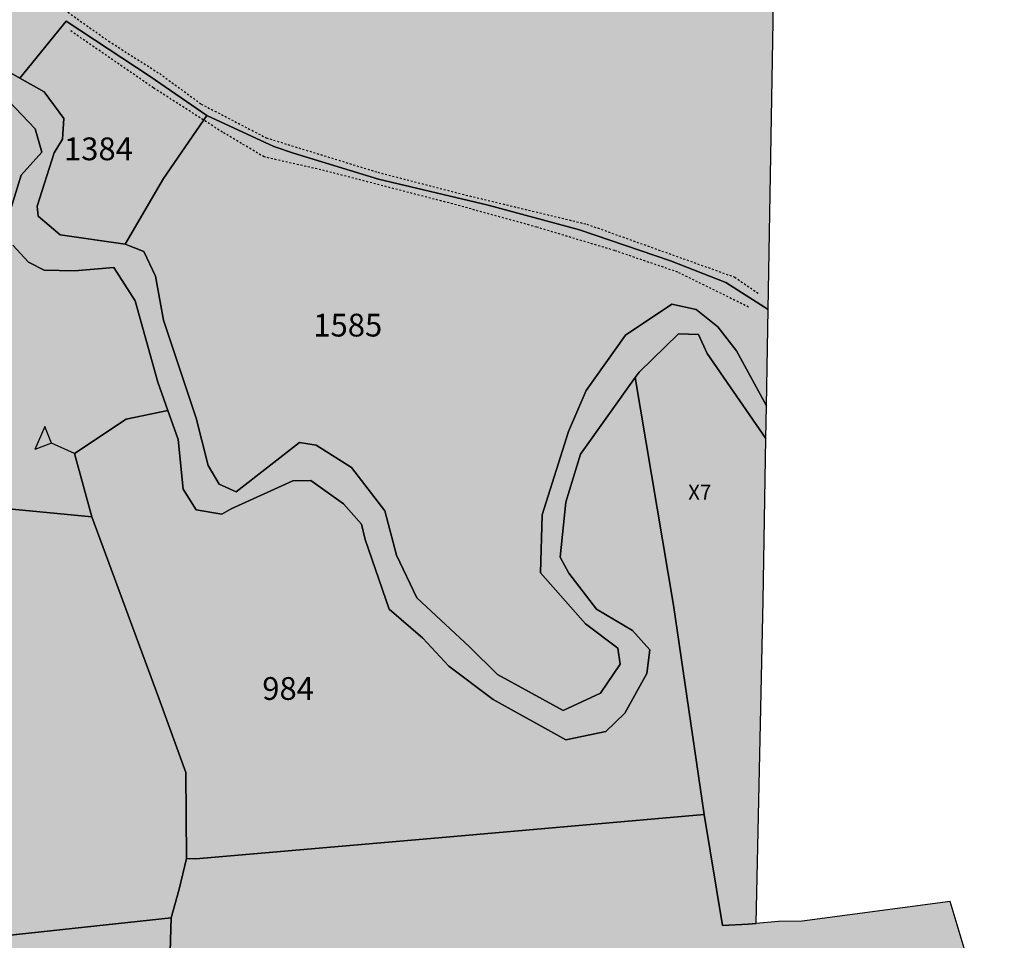
# Model space of a CAD drawing. Extents: x 1538956 to 1571595, y 5042519 to 5072519.
# Drawn here: x 1540416 to 1540572, y 5060552 to 5060697 of the extents above; entities that cross this region are included whole.
import ezdxf

# ---------------------------------------------------------------- set-up
doc = ezdxf.new("R2010")
doc.units = 0
doc.header["$LTSCALE"] = 2
doc.header["$MEASUREMENT"] = 0
doc.linetypes.add('CONTINUA', pattern=[0])
doc.linetypes.add('TRATTEGGIATA5', pattern=[0.3, 0.15, -0.15])
for name, color, linetype in [('base_cat_ACQUE', 92, 'CONTINUA'), ('base_cat_CONFINE', 92, 'CONTINUA'), ('base_cat_LINEEVARIE', 92, 'CONTINUA'), ('base_cat_PARTICELLE', 92, 'CONTINUA'), ('base_cat_ret_foglio', 71, 'Continuous'), ('base_cat_SIMBOLI', 92, 'CONTINUA'), ('inviluppo', 255, 'Continuous')]:
    doc.layers.add(name, color=color, linetype=linetype)

# ---------------------------------------------------------------- blocks, each defined once
blk = doc.blocks.new('2', base_point=(2, 5))
at = {"layer": 'base_cat_SIMBOLI'}
for p, q in [((6, 5), (8, 7)), ((8, 3), (8, 7)), ((2, 5), (6, 5)), ((6, 5), (8, 3))]:
    blk.add_line(p, q, dxfattribs=at)

msp = doc.modelspace()

# ---------------------------------------------------------------- hatches: boundary and pattern name
at = {"layer": 'base_cat_ret_foglio'}
msp.add_hatch(color=256, dxfattribs=at).paths.add_polyline_path([(1539231.24, 5060709.29), (1539228.54, 5060708.56), (1539251.25, 5060663.34), (1539265.7, 5060632.55), (1539295.04, 5060565.57), (1539311.33, 5060530.27), (1539313.98, 5060521.4), (1539313.22, 5060515.73), (1539299.03, 5060481.08), (1539292.04, 5060461.25), (1539289.39, 5060449.54), (1539287.12, 5060434.62), (1539287.31, 5060429.65), (1539315.29, 5060417.37), (1539334.58, 5060406.98), (1539350.65, 5060399.43), (1539374.89, 5060392.02), (1539378.92, 5060394.08), (1539388.38, 5060396.46), (1539391.48, 5060397.25), (1539398.43, 5060398.59), (1539405.51, 5060399.96), (1539416.66, 5060402.11), (1539434.9, 5060406.84), (1539443.42, 5060408.63), (1539457.49, 5060411.59), (1539489.96, 5060419), (1539489.71, 5060422.52), (1539522.16, 5060428.8), (1539522.57, 5060428.88), (1539551.16, 5060434.96), (1539574.01, 5060439.8), (1539575.66, 5060438.77), (1539579, 5060439.04), (1539586.29, 5060438.14), (1539599.74, 5060436.5), (1539659.74, 5060430.68), (1539693.24, 5060427.5), (1539733.46, 5060423.44), (1539757.91, 5060410.32), (1539775.32, 5060400.13), (1539775.56, 5060399.99), (1539795.1, 5060389.23), (1539811.76, 5060378.2), (1539818.8, 5060373.55), (1539830.34, 5060366.09), (1539839.22, 5060360.36), (1539847.66, 5060354.85), (1539869.86, 5060340.47), (1539886.79, 5060329.85), (1539890.46, 5060327.56), (1539913.89, 5060315.59), (1539914.78, 5060315.14), (1539933.51, 5060305.98), (1539941.72, 5060301.91), (1539950.53, 5060297.54), (1539959.44, 5060292.91), (1539959.9, 5060292.67), (1539976.77, 5060285.66), (1539994.31, 5060278.48), (1539994.77, 5060278.29), (1540029.69, 5060266.11), (1540049.39, 5060259.39), (1540088.07, 5060245.99), (1540098.73, 5060243.86), (1540104.44, 5060242.58), (1540120.09, 5060239.07), (1540124.14, 5060238.02), (1540154.04, 5060230.21), (1540164.75, 5060227.52), (1540175.77, 5060224.69), (1540179.44, 5060223.28), (1540209.4, 5060215.72), (1540216.86, 5060213.13), (1540236.35, 5060209.1), (1540245.98, 5060206.35), (1540252.6, 5060203.76), (1540256.26, 5060200.42), (1540264.02, 5060203.46), (1540270.26, 5060206.05), (1540274.45, 5060206.73), (1540286.31, 5060209.09), (1540295.76, 5060209.49), (1540298.33, 5060208.9), (1540304.3, 5060203.64), (1540310.94, 5060195.58), (1540316.31, 5060191.19), (1540320.54, 5060187.76), (1540326.56, 5060184.46), (1540330.8, 5060181.48), (1540335.97, 5060180.72), (1540340.58, 5060181.65), (1540343.61, 5060184.41), (1540346.15, 5060185.97), (1540348.25, 5060183.97), (1540349.76, 5060175.91), (1540350.49, 5060168.39), (1540351.47, 5060163.8), (1540355.17, 5060162.64), (1540363.33, 5060160.19), (1540369.15, 5060158.76), (1540378.6, 5060157.78), (1540390.01, 5060157.87), (1540395.32, 5060158.46), (1540399.28, 5060157.64), (1540402.82, 5060155.26), (1540406.23, 5060153.62), (1540414.08, 5060154.24), (1540417.08, 5060154.58), (1540420.22, 5060154.78), (1540422.47, 5060154.37), (1540426.49, 5060151.71), (1540428.09, 5060149.36), (1540429.73, 5060146.5), (1540435.67, 5060147.05), (1540443.03, 5060148.75), (1540451.9, 5060147.93), (1540458.8, 5060148.34), (1540465.38, 5060148.14), (1540468.82, 5060148.08), (1540476.1, 5060153.66), (1540480.16, 5060154.28), (1540484.21, 5060154.44), (1540491.81, 5060157.02), (1540496.63, 5060161.01), (1540499.09, 5060164.43), (1540494.53, 5060173.18), (1540491.95, 5060176.34), (1540486.81, 5060182.21), (1540485.85, 5060183.57), (1540487.57, 5060189.68), (1540489.51, 5060191.15), (1540495.85, 5060190.38), (1540499.46, 5060188.64), (1540502.13, 5060183.43), (1540507.35, 5060180.27), (1540510.17, 5060177.32), (1540514.27, 5060172.79), (1540524.89, 5060167.52), (1540524.91, 5060168.67), (1540526.18, 5060230.38), (1540527.09, 5060279.71), (1540528.13, 5060335.73), (1540528.9, 5060372.7), (1540530.78, 5060462.84), (1540531.02, 5060474.07), (1540531.14, 5060479.61), (1540531.25, 5060484.91), (1540531.37, 5060490.85), (1540536.43, 5060492.01), (1540580.25, 5060500.85), (1540579.38, 5060505.17), (1540574.16, 5060521.2), (1540571.03, 5060532.03), (1540567.52, 5060544.05), (1540563.44, 5060557.77), (1540540.01, 5060554.66), (1540536.25, 5060554.6), (1540532.72, 5060554.28), (1540533.81, 5060605.34), (1540534.26, 5060630.99), (1540534.35, 5060636.17), (1540534.62, 5060651.37), (1540535.53, 5060703.05), (1540536.01, 5060730.5), (1540536.04, 5060732.14), (1540536.9, 5060774.19), (1540537.43, 5060849.48), (1540540.46, 5060949.07), (1540515.7, 5060944.38), (1540510.45, 5060943.6), (1540485.13, 5060939.8), (1540480.08, 5060939.04), (1540442.94, 5060932.09), (1540416.11, 5060927.48), (1540415.55, 5060934.77), (1540405.66, 5060951.68), (1540400.86, 5060959.69), (1540400.53, 5060960.23), (1540395.88, 5060968.06), (1540390.83, 5060995.28), (1540385.22, 5061030.24), (1540379, 5061064.66), (1540373.68, 5061084.26), (1540371.74, 5061091.86), (1540367.71, 5061100.17), (1540359.88, 5061110.62), (1540355.96, 5061114.62), (1540347.67, 5061122.11), (1540343.21, 5061126.29), (1540336.07, 5061133.91), (1540331.4, 5061139.59), (1540329.62, 5061144.73), (1540324.82, 5061163.23), (1540322.22, 5061173), (1540319.06, 5061181.14), (1540315.96, 5061187.89), (1540313.51, 5061193.86), (1540306.88, 5061194.25), (1540247.51, 5061195.06), (1540225.7, 5061195.46), (1540222.15, 5061195.61), (1540188.42, 5061196.13), (1540164.55, 5061196.57), (1540113.64, 5061197.5), (1540094.47, 5061197.84), (1540055.69, 5061198.67), (1540050.8, 5061198.77), (1540041.75, 5061198.96), (1540004.15, 5061199.76), (1539996.79, 5061199.92), (1539984.2, 5061200.19), (1539980.95, 5061200.25), (1539957.57, 5061200.75), (1539950.95, 5061200.26), (1539916.84, 5061201.34), (1539912.17, 5061201.41), (1539816.43, 5061202.79), (1539759.46, 5061204.18), (1539740.7, 5061204.64), (1539712.21, 5061205.34), (1539684.52, 5061206.02), (1539657.89, 5061206.68), (1539649.3, 5061206.81), (1539645.12, 5061206.88), (1539642.76, 5061206.91), (1539636.01, 5061207.02), (1539609.64, 5061207.43), (1539603.71, 5061207.53), (1539594.65, 5061207.67), (1539573.44, 5061208), (1539568.52, 5061208.08), (1539564.35, 5061217.58), (1539561.75, 5061216.92), (1539524.18, 5061209.29), (1539510.22, 5061209.68), (1539485.35, 5061307.29), (1539478.36, 5061303.94), (1539439.36, 5061285.26), (1539444.28, 5061270.79), (1539460.49, 5061270.78), (1539480.85, 5061248.98), (1539479.86, 5061245.02), (1539476.6, 5061234.69), (1539476.37, 5061223.08), (1539471.6, 5061213.69), (1539471.07, 5061210.63), (1539367.37, 5061213.38), (1539355.52, 5061249.03), (1539285.18, 5061215.25), (1539273.82, 5061215.41), (1539262.27, 5061215.58), (1539262.08, 5061207.65), (1539261.64, 5061172.14), (1539261.18, 5061170.38), (1539261.05, 5061165.22), (1539261, 5061162.86), (1539260.8, 5061154.9), (1539259.62, 5061105.95), (1539259.21, 5061088.83), (1539258.82, 5061072.62), (1539231.93, 5061053.05), (1539235.61, 5061050.41), (1539253.04, 5061038.17), (1539254.57, 5061037.32), (1539252.8, 5061033.79), (1539258.25, 5061031.05), (1539258.97, 5061030.69), (1539269.97, 5061026.91), (1539270.48, 5061026.76), (1539287.33, 5061021.74), (1539280, 5061009.53), (1539269.22, 5061013.09), (1539265.11, 5061014.59), (1539258.11, 5061018.71), (1539257.61, 5060977.28), (1539257.52, 5060972.76), (1539257.22, 5060958.91), (1539244.54, 5060941.75), (1539256.61, 5060930.96), (1539256.43, 5060923.01), (1539255.77, 5060892.39), (1539255.89, 5060883.66), (1539255.47, 5060878.7), (1539255.28, 5060869.95), (1539252.34, 5060867.47), (1539251.99, 5060864.2), (1539255.05, 5060859.54), (1539254.77, 5060846.78), (1539253.94, 5060808.25), (1539253.88, 5060805.65), (1539253.81, 5060802.46), (1539253.17, 5060767.43), (1539235.26, 5060769.05), (1539229.72, 5060769.36), (1539230.55, 5060766.79), (1539231.88, 5060762.58), (1539251.08, 5060724.04), (1539252.33, 5060722.14), (1539255.35, 5060715.99), (1539252.21, 5060715.14), (1539231.47, 5060709.36)])

# ---------------------------------------------------------------- linework, layer by layer
at = {"layer": 'base_cat_ACQUE'}
for points in [[(1540415.1, 5060661.58), (1540417.57, 5060658.87), (1540420.05, 5060657.6), (1540424.89, 5060657.48), (1540431.09, 5060658.05), (1540434.47, 5060652.73), (1540438.04, 5060639.91), (1540439.65, 5060635.43), (1540441.3, 5060630.81), (1540442.08, 5060622.95), (1540444.13, 5060619.69), (1540448.17, 5060619.01), (1540449.68, 5060619.83), (1540459.4, 5060624.31), (1540462.27, 5060624.36), (1540467.44, 5060620.66), (1540470.26, 5060617.45), (1540470.85, 5060614.99), (1540474.67, 5060603.99), (1540479.99, 5060599.42), (1540484.12, 5060594.98), (1540491.1, 5060589.72), (1540502.62, 5060583.32), (1540508.93, 5060584.62), (1540511.93, 5060587.54), (1540515.45, 5060593.83), (1540515.9, 5060597.58), (1540513.18, 5060600.64), (1540507.48, 5060603.99), (1540503.07, 5060609.68), (1540501.72, 5060612.21), (1540502.6, 5060620.89), (1540504.91, 5060628.49), (1540513.57, 5060640.61), (1540514.2, 5060641.49), (1540520.43, 5060647.54), (1540523.59, 5060647.41), (1540524.96, 5060644.4), (1540534.26, 5060630.99), (1540534.35, 5060636.17), (1540529.62, 5060644.85), (1540526.68, 5060648.63), (1540523.22, 5060651.36), (1540519.38, 5060652.21), (1540512.07, 5060647.32), (1540505.81, 5060638.59), (1540503.06, 5060632.1), (1540498.89, 5060618.93), (1540498.63, 5060609.71), (1540505.74, 5060601.69), (1540510.82, 5060597.81), (1540511.21, 5060595.27), (1540508.08, 5060590.71), (1540502.21, 5060587.97), (1540491.82, 5060593.68), (1540487.38, 5060598.05), (1540479.03, 5060605.8), (1540475.83, 5060612.52), (1540474, 5060619.52), (1540468.7, 5060626.39), (1540463.09, 5060629.91), (1540460.48, 5060630.37), (1540450.44, 5060622.55), (1540447.74, 5060623.78), (1540446.03, 5060626.7), (1540444.14, 5060634.19), (1540438.93, 5060649.67), (1540437.71, 5060656.63), (1540435.82, 5060660.58), (1540432.87, 5060661.71), (1540422.62, 5060663.19), (1540419.14, 5060666.15), (1540418.95, 5060667.7), (1540421.64, 5060676.16), (1540423, 5060678.31), (1540423.19, 5060681.6), (1540420.08, 5060685.83), (1540416.23, 5060687.99), (1540412.06, 5060690.32)], [(1540414.5, 5060684.32), (1540418.66, 5060679.97), (1540419.69, 5060676.29), (1540416.43, 5060672.61), (1540414.55, 5060666.47)]]:
    msp.add_lwpolyline(points, dxfattribs=at)
at = {"layer": 'base_cat_CONFINE'}
msp.add_lwpolyline([(1540574.16, 5060521.2), (1540571.03, 5060532.03), (1540567.52, 5060544.05), (1540563.44, 5060557.77), (1540540.01, 5060554.66), (1540536.25, 5060554.6), (1540532.72, 5060554.28), (1540533.81, 5060605.34), (1540534.26, 5060630.99), (1540534.35, 5060636.17), (1540534.62, 5060651.37), (1540535.53, 5060703.05), (1540536.01, 5060730.5), (1540536.04, 5060732.14), (1540536.9, 5060774.19), (1540537.43, 5060849.48)], dxfattribs=at)
at = {"layer": 'base_cat_LINEEVARIE', "linetype": 'TRATTEGGIATA5'}
for points in [[(1540417.48, 5060702.92), (1540430.28, 5060693.82)], [(1540437.36, 5060686.43), (1540424.01, 5060695.63)], [(1540430.28, 5060693.82), (1540438.35, 5060688.69)], [(1540438.35, 5060688.69), (1540444.92, 5060683.88)], [(1540448.27, 5060679.44), (1540437.36, 5060686.43)], [(1540444.92, 5060683.88), (1540455.21, 5060678.53)], [(1540454.88, 5060675.51), (1540448.27, 5060679.44)], [(1540455.21, 5060678.53), (1540472.85, 5060673.09)], [(1540464.44, 5060673.34), (1540454.88, 5060675.51)], [(1540484.71, 5060668.08), (1540464.44, 5060673.34)], [(1540472.85, 5060673.09), (1540486.23, 5060669.63)], [(1540486.23, 5060669.63), (1540505.94, 5060664.88)], [(1540498.02, 5060664.4), (1540484.71, 5060668.08)], [(1540510.33, 5060660.7), (1540498.02, 5060664.4)], [(1540505.94, 5060664.88), (1540529.34, 5060656.5)], [(1540520.32, 5060657.29), (1540510.33, 5060660.7)], [(1540531.53, 5060651.77), (1540520.32, 5060657.29)], [(1540529.34, 5060656.5), (1540533.28, 5060653.78)]]:
    msp.add_lwpolyline(points, dxfattribs=at)
at = {"layer": 'base_cat_PARTICELLE'}
for points in [[(1540412.06, 5060690.32), (1540416.23, 5060687.99), (1540423.53, 5060696.98), (1540436.83, 5060688.25), (1540445.82, 5060682.05), (1540456.4, 5060677.17), (1540459.53, 5060676.09), (1540472.99, 5060671.98), (1540490.34, 5060667.89), (1540504.76, 5060663.96), (1540519.16, 5060659.08), (1540527.95, 5060655.66), (1540534.62, 5060651.37), (1540535.53, 5060703.05), (1540535.53, 5060703.05), (1540530.36, 5060716.53), (1540530.17, 5060722.82), (1540536.04, 5060732.14), (1540536.9, 5060774.19), (1540530.05, 5060774.79), (1540515.41, 5060776.09), (1540461.99, 5060822.37)], [(1540414.55, 5060666.47), (1540416.43, 5060672.61), (1540419.69, 5060676.29), (1540418.66, 5060679.97), (1540414.5, 5060684.32)], [(1540383.69, 5060622.81), (1540427.64, 5060618.58), (1540424.89, 5060628.63), (1540424.89, 5060628.63), (1540433.06, 5060634.03), (1540439.65, 5060635.43), (1540438.04, 5060639.91), (1540434.47, 5060652.73), (1540431.09, 5060658.05), (1540424.89, 5060657.48), (1540420.05, 5060657.6), (1540417.57, 5060658.87), (1540415.1, 5060661.58)], [(1540439.9, 5060546.25), (1540440.15, 5060555.17), (1540440.15, 5060555.17), (1540407.29, 5060551.64), (1540406.65, 5060559.75), (1540402.85, 5060560.52), (1540369.9, 5060562.9), (1540375.18, 5060605.36), (1540367.26, 5060606.68), (1540368.42, 5060624.04), (1540369.83, 5060624.33), (1540330.31, 5060627.88), (1540337.09, 5060586.26), (1540347.38, 5060518.37)], [(1540567.52, 5060544.05), (1540563.44, 5060557.77), (1540540.01, 5060554.66), (1540536.25, 5060554.6), (1540532.72, 5060554.28), (1540532.72, 5060554.28), (1540531.45, 5060554.17), (1540527.41, 5060553.98), (1540524.51, 5060571.51), (1540483.66, 5060567.93), (1540444.06, 5060564.51), (1540442.58, 5060564.54), (1540441.43, 5060559.71), (1540440.15, 5060555.17), (1540439.9, 5060546.25)]]:
    msp.add_lwpolyline(points, dxfattribs=at)
for points in [[(1540445.82, 5060682.05), (1540436.83, 5060688.25), (1540423.53, 5060696.98), (1540416.23, 5060687.99), (1540420.08, 5060685.83), (1540423.19, 5060681.6), (1540423, 5060678.31), (1540421.64, 5060676.16), (1540418.95, 5060667.7), (1540419.14, 5060666.15), (1540422.62, 5060663.19), (1540432.87, 5060661.71), (1540438.95, 5060672.12), (1540445.82, 5060682.05)], [(1540534.62, 5060651.37), (1540527.95, 5060655.66), (1540519.16, 5060659.08), (1540504.76, 5060663.96), (1540490.34, 5060667.89), (1540472.99, 5060671.98), (1540459.53, 5060676.09), (1540456.4, 5060677.17), (1540445.82, 5060682.05), (1540438.95, 5060672.12), (1540432.87, 5060661.71), (1540435.82, 5060660.58), (1540437.71, 5060656.63), (1540438.93, 5060649.67), (1540444.14, 5060634.19), (1540446.03, 5060626.7), (1540447.74, 5060623.78), (1540450.44, 5060622.55), (1540460.48, 5060630.37), (1540463.09, 5060629.91), (1540468.7, 5060626.39), (1540474, 5060619.52), (1540475.83, 5060612.52), (1540479.03, 5060605.8), (1540487.38, 5060598.05), (1540491.82, 5060593.68), (1540502.21, 5060587.97), (1540508.08, 5060590.71), (1540511.21, 5060595.27), (1540510.82, 5060597.81), (1540505.74, 5060601.69), (1540498.63, 5060609.71), (1540498.89, 5060618.93), (1540503.06, 5060632.1), (1540505.81, 5060638.59), (1540512.07, 5060647.32), (1540519.38, 5060652.21), (1540523.22, 5060651.36), (1540526.68, 5060648.63), (1540529.62, 5060644.85), (1540534.35, 5060636.17), (1540534.62, 5060651.37)], [(1540534.26, 5060630.99), (1540524.96, 5060644.4), (1540523.59, 5060647.41), (1540520.43, 5060647.54), (1540514.2, 5060641.49), (1540513.57, 5060640.61), (1540519.67, 5060604.62), (1540524.51, 5060571.51), (1540527.41, 5060553.98), (1540531.45, 5060554.17), (1540532.72, 5060554.28), (1540533.81, 5060605.34), (1540534.26, 5060630.99)], [(1540524.51, 5060571.51), (1540519.67, 5060604.62), (1540513.57, 5060640.61), (1540504.91, 5060628.49), (1540502.6, 5060620.89), (1540501.72, 5060612.21), (1540503.07, 5060609.68), (1540507.48, 5060603.99), (1540513.18, 5060600.64), (1540515.9, 5060597.58), (1540515.45, 5060593.83), (1540511.93, 5060587.54), (1540508.93, 5060584.62), (1540502.62, 5060583.32), (1540491.1, 5060589.72), (1540484.12, 5060594.98), (1540479.99, 5060599.42), (1540474.67, 5060603.99), (1540470.85, 5060614.99), (1540470.26, 5060617.45), (1540467.44, 5060620.66), (1540462.27, 5060624.36), (1540459.4, 5060624.31), (1540449.68, 5060619.83), (1540448.17, 5060619.01), (1540444.13, 5060619.69), (1540442.08, 5060622.95), (1540441.3, 5060630.81), (1540439.65, 5060635.43), (1540433.06, 5060634.03), (1540424.89, 5060628.63), (1540427.64, 5060618.58), (1540438.2, 5060589.9), (1540442.5, 5060578.13), (1540442.58, 5060564.54), (1540444.06, 5060564.51), (1540483.66, 5060567.93), (1540524.51, 5060571.51)], [(1540442.58, 5060564.54), (1540442.5, 5060578.13), (1540438.2, 5060589.9), (1540427.64, 5060618.58), (1540383.69, 5060622.81), (1540377.32, 5060623.34), (1540384.61, 5060592.57), (1540399.13, 5060594.23), (1540402.87, 5060575.89), (1540409.67, 5060576.46), (1540413.06, 5060562.32), (1540402.85, 5060560.52), (1540406.65, 5060559.75), (1540407.29, 5060551.64), (1540440.15, 5060555.17), (1540441.43, 5060559.71), (1540442.58, 5060564.54)]]:
    msp.add_lwpolyline(points, close=True, dxfattribs=at)
at = {"layer": 'inviluppo'}
msp.add_lwpolyline([(1554573.77, 5042518.66, 0.198912), (1565180.37, 5046912.06, 0.198912), (1569573.77, 5057518.66, 0.198912), (1565180.37, 5068125.26, 0.198912), (1554573.77, 5072518.66, 0.198912), (1543967.17, 5068125.26, 0.198912), (1539573.77, 5057518.66, 0.198912), (1543967.17, 5046912.06, 0.198912)], format="xyb", close=True, dxfattribs=at).dxf.unprotected_set("ltscale", 0)

# ---------------------------------------------------------------- block references
at = {"layer": 'base_cat_SIMBOLI', "rotation": 156.2570000281281}
msp.add_blockref('2', (1540424.89, 5060628.63), dxfattribs=at)

# ---------------------------------------------------------------- texts
at = {"layer": 'base_cat_PARTICELLE', "color": 9}
for s, height, p in [('1384', 3.6, (1540423.21, 5060674.99)), ('1585', 3.6, (1540462.66, 5060647.11)), ('X7', 2.4, (1540521.96, 5060621.28)), ('984', 3.6, (1540454.58, 5060589.64))]:
    msp.add_text(s, height=height, dxfattribs=at).set_placement(p)

doc.saveas('drawing.dxf')
